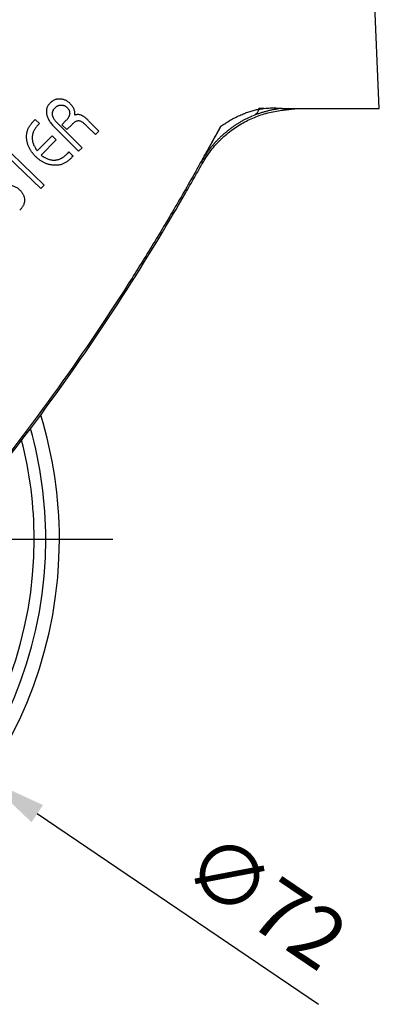
# Model space of a CAD drawing. Extents: x -329 to 265, y -262 to 158.
# Drawn here: x 4 to 34, y -126 to -43 of the extents above; entities that cross this region are included whole.
import ezdxf

# ---------------------------------------------------------------- set-up
doc = ezdxf.new("R2010")
doc.units = 0
doc.header["$LTSCALE"] = 30
doc.header["$MEASUREMENT"] = 0
doc.linetypes.add('CENTER', pattern=[2, 1.25, -0.25, 0.25, -0.25])
doc.layers.get('0').update_dxf_attribs({"linetype": 'CONTINUOUS'})
doc.layers.get('DEFPOINTS').update_dxf_attribs({"linetype": 'CONTINUOUS'})
doc.layers.add('ASHADE', color=7, linetype='CONTINUOUS')
doc.layers.add('CL', color=1, linetype='CENTER')
doc.styles.get("Standard").update_dxf_attribs({"font": 'simplex.shx', "height": 5})
doc.dimstyles.get("Standard").update_dxf_attribs({"dimscale": 1.5, "dimtxt": 5, "dimasz": 3.5, "dimexe": 1.5, "dimexo": 1.5, "dimgap": 1.5, "dimtad": 1, "dimzin": 9, "dimdsep": 46, "dimtxsty": 'Standard', "dimcen": 0, "dimclrd": 3, "dimclre": 3, "dimclrt": 2, "dimazin": 2, "dimtp": 0.5, "dimtm": 0.5, "dimtfac": 1, "dimtmove": 0, "dimatfit": 0, "dimfxl": 0, "dimtolj": 1, "dimtzin": 13, "dimarcsym": 0})

# ---------------------------------------------------------------- blocks, each defined once
blk = doc.blocks.new('*D99')
at = {"layer": 'ASHADE', "color": 3, "linetype": 'ByBlock', "lineweight": -2, "transparency": 16777216}
for p, q in [((-62.821, -63.243), (-67.165, -60.294)), ((-58.477, -66.191), (1.096, -106.626)), ((5.44, -109.574), (29.169, -125.68))]:
    blk.add_line(p, q, dxfattribs=at)
at = {"layer": 'ASHADE', "color": 3, "linetype": 'ByBlock', "transparency": 16777216}
for points in [[(-62.33, -62.519), (-63.313, -63.967), (-58.477, -66.191)], [(5.932, -108.851), (4.949, -110.298), (1.096, -106.626)]]:
    blk.add_solid(points, dxfattribs=at)
at = {"layer": 'DEFPOINTS', "color": 0, "linetype": 'ByBlock', "transparency": 16777216}
for p in [(-58.477, -66.191), (1.096, -106.626)]:
    blk.add_point(p, dxfattribs=at)
at = {"layer": 'ASHADE', "color": 2, "linetype": 'ByBlock', "transparency": 16777216, "insert": (24.754, -116.943), "char_height": 5, "attachment_point": 5, "rotation": 325.83367}
blk.add_mtext('\\A1;∅72', dxfattribs=at)

msp = doc.modelspace()

# ---------------------------------------------------------------- linework, layer by layer
at = {"color": 7, "linetype": 'Continuous', "lineweight": 25}
for p, q in [((34.311, -50.009), (33.43, -28.884)), ((5.164, -51.048), (5.265, -50.944)), ((5.265, -50.944), (5.625, -51.292)), ((6.857, -51.549), (8.924, -53.63)), ((9.22, -53.336), (7.064, -51.165)), ((7.861, -51.04), (7.516, -51.383)), ((7.516, -51.383), (7.928, -51.797)), ((7.928, -51.797), (8.374, -51.354)), ((9.631, -51.5), (10.345, -52.218)), ((10.641, -51.925), (9.766, -51.043)), ((5.445, -53.601), (6.686, -52.317)), ((6.686, -52.317), (7.041, -52.66)), ((10.345, -52.218), (10.641, -51.925)), ((7.041, -52.66), (5.783, -53.963)), ((6.032, -56.484), (3.25, -53.796)), ((8.102, -53.684), (8.462, -54.032)), ((8.462, -54.032), (8.361, -54.136)), ((8.924, -53.63), (9.22, -53.336)), ((2.964, -54.092), (5.746, -56.78)), ((19.43, -54.561), (19.3, -54.489)), ((5.746, -56.78), (6.032, -56.484))]:
    msp.add_line(p, q, dxfattribs=at)
for centre, radius, start, end in [((6.325, -52.146), 1.105, 129.35761, 137.91454), ((6.514, -52.371), 2.061, 315.23558, 320.40873), ((-28.691, -86.409), 36, 121.90677, 0), ((-28.691, -86.409), 36, 0, 16.938)]:
    msp.add_arc(centre, radius, start, end, dxfattribs=at)
at = {"color": 8, "linetype": 'Continuous', "lineweight": 25}
for radius, start, end in [(34.849, 123.10088, 0), (33.868, 124.1912, 0), (34.849, 0, 15.57172), (33.868, 0, 14.34256)]:
    msp.add_arc((-28.691, -86.409), radius, start, end, dxfattribs=at)
at = {"color": 7, "linetype": 'Continuous', "lineweight": 25}
msp.add_ellipse((13.176, -13.912), major_axis=(0, 67.245), ratio=0.193322, start_param=4.144243, end_param=4.145761, dxfattribs=at)
for points, knots in [([(6.533, -49.536), (6.502, -49.569), (6.441, -49.633), (6.365, -49.738), (6.303, -49.848), (6.257, -49.962), (6.225, -50.081), (6.21, -50.205), (6.209, -50.333), (6.223, -50.465), (6.252, -50.6), (6.296, -50.735), (6.354, -50.871), (6.427, -51.006), (6.513, -51.142), (6.614, -51.278), (6.728, -51.416), (6.813, -51.503), (6.857, -51.549)], [0, 0, 0, 0, 0.058843, 0.115176, 0.169729, 0.222776, 0.276213, 0.330313, 0.385592, 0.443607, 0.503435, 0.565321, 0.629321, 0.69611, 0.766295, 0.839895, 0.9178, 1, 1, 1, 1]), ([(8.224, -49.608), (8.193, -49.579), (8.132, -49.52), (8.034, -49.444), (7.932, -49.378), (7.826, -49.322), (7.717, -49.278), (7.604, -49.246), (7.487, -49.223), (7.368, -49.213), (7.249, -49.213), (7.133, -49.223), (7.022, -49.247), (6.914, -49.281), (6.812, -49.328), (6.713, -49.385), (6.619, -49.455), (6.562, -49.509), (6.533, -49.536)], [0, 0, 0, 0, 0.068293, 0.133566, 0.197712, 0.26083, 0.323061, 0.384775, 0.447618, 0.511582, 0.574785, 0.63631, 0.695887, 0.755075, 0.814722, 0.874888, 0.936524, 1, 1, 1, 1]), ([(6.947, -49.948), (6.966, -49.93), (7.004, -49.895), (7.063, -49.848), (7.125, -49.809), (7.189, -49.777), (7.254, -49.752), (7.32, -49.733), (7.389, -49.722), (7.459, -49.719), (7.528, -49.721), (7.597, -49.732), (7.663, -49.748), (7.728, -49.772), (7.791, -49.804), (7.851, -49.842), (7.91, -49.888), (7.946, -49.922), (7.965, -49.94)], [0, 0, 0, 0, 0.068794, 0.134556, 0.19902, 0.260581, 0.321332, 0.38184, 0.441743, 0.503368, 0.564955, 0.624733, 0.684828, 0.744534, 0.806094, 0.868322, 0.932949, 1, 1, 1, 1]), ([(8.615, -50.585), (8.618, -50.543), (8.625, -50.458), (8.615, -50.331), (8.589, -50.204), (8.547, -50.079), (8.489, -49.956), (8.416, -49.836), (8.328, -49.718), (8.259, -49.646), (8.224, -49.608)], [0, 0, 0, 0, 0.117364, 0.23319, 0.351128, 0.471995, 0.596633, 0.724674, 0.858705, 1, 1, 1, 1]), ([(7.064, -51.165), (7.039, -51.139), (6.992, -51.089), (6.927, -51.011), (6.873, -50.932), (6.825, -50.853), (6.787, -50.772), (6.758, -50.691), (6.736, -50.61), (6.724, -50.528), (6.722, -50.447), (6.727, -50.368), (6.741, -50.291), (6.764, -50.217), (6.798, -50.146), (6.838, -50.076), (6.889, -50.01), (6.927, -49.969), (6.947, -49.948)], [0, 0, 0, 0, 0.076988, 0.149997, 0.219489, 0.286641, 0.351235, 0.413265, 0.474353, 0.534097, 0.593234, 0.650463, 0.70645, 0.762742, 0.818938, 0.877338, 0.937248, 1, 1, 1, 1]), ([(7.965, -49.94), (7.983, -49.959), (8.02, -49.998), (8.067, -50.06), (8.105, -50.124), (8.136, -50.189), (8.158, -50.257), (8.172, -50.326), (8.178, -50.396), (8.175, -50.468), (8.164, -50.54), (8.145, -50.613), (8.118, -50.685), (8.082, -50.757), (8.039, -50.828), (7.988, -50.9), (7.928, -50.971), (7.884, -51.016), (7.861, -51.04)], [0, 0, 0, 0, 0.064833, 0.12702, 0.186297, 0.243453, 0.299504, 0.355268, 0.411573, 0.468484, 0.526769, 0.586239, 0.647698, 0.711115, 0.778371, 0.848257, 0.921637, 1, 1, 1, 1]), ([(9.766, -51.043), (9.737, -51.015), (9.682, -50.96), (9.598, -50.883), (9.516, -50.814), (9.436, -50.752), (9.36, -50.698), (9.285, -50.651), (9.213, -50.613), (9.122, -50.572), (9.009, -50.537), (8.874, -50.524), (8.74, -50.538), (8.657, -50.569), (8.615, -50.585)], [0, 0, 0, 0, 0.091041, 0.17722, 0.258656, 0.333954, 0.405777, 0.471787, 0.533443, 0.591699, 0.698393, 0.799624, 0.898219, 1, 1, 1, 1]), ([(23.621, -50.645), (23.553, -50.673), (23.42, -50.73), (23.216, -50.824), (23.01, -50.926), (22.803, -51.035), (22.596, -51.151), (22.387, -51.276), (22.178, -51.409), (21.97, -51.55), (21.761, -51.7), (21.554, -51.858), (21.348, -52.026), (21.143, -52.202), (20.941, -52.388), (20.741, -52.583), (20.545, -52.787), (20.352, -53.001), (20.163, -53.225), (19.978, -53.458), (19.799, -53.701), (19.626, -53.954), (19.459, -54.216), (19.354, -54.397), (19.301, -54.488)], [0, 0, 0, 0, 0.048172, 0.095782, 0.142871, 0.18948, 0.235654, 0.281436, 0.326874, 0.372013, 0.416901, 0.461587, 0.506121, 0.55055, 0.594925, 0.639297, 0.683713, 0.728225, 0.772881, 0.817729, 0.862819, 0.908197, 0.953908, 1, 1, 1, 1]), ([(19.43, -54.561), (19.667, -54.149), (19.926, -53.775), (20.478, -53.086), (20.772, -52.771), (21.391, -52.196), (21.717, -51.934), (22.392, -51.463), (22.738, -51.257), (23.445, -50.895), (23.806, -50.74), (24.55, -50.477), (24.931, -50.369), (25.534, -50.243), (25.741, -50.206), (26.065, -50.161), (26.178, -50.148), (26.397, -50.123), (26.504, -50.111), (26.711, -50.087), (26.81, -50.076), (26.999, -50.055), (27.089, -50.045), (27.328, -50.02), (27.452, -50.009), (27.489, -50.009)], [0, 0, 0, 0, 0.125, 0.125, 0.25, 0.25, 0.375, 0.375, 0.5, 0.5, 0.625, 0.625, 0.75, 0.75, 0.8125, 0.8125, 0.84375, 0.84375, 0.875, 0.875, 0.90625, 0.90625, 0.9375, 0.9375, 1, 1, 1, 1]), ([(20.937, -51.518), (20.991, -51.48), (21.099, -51.404), (21.262, -51.295), (21.505, -51.138), (21.828, -50.946), (22.23, -50.733), (22.629, -50.547), (23.023, -50.387), (23.408, -50.253), (23.785, -50.144), (24.019, -50.095), (24.137, -50.07)], [0, 0, 0, 0, 0.046718, 0.093647, 0.140812, 0.257119, 0.37503, 0.494888, 0.617017, 0.741722, 0.869294, 1, 1, 1, 1]), ([(26.113, -50.009), (26.021, -50.019), (25.838, -50.041), (25.562, -50.083), (25.287, -50.134), (25.012, -50.194), (24.738, -50.263), (24.464, -50.341), (24.192, -50.428), (23.921, -50.524), (23.741, -50.595), (23.652, -50.631)], [0, 0, 0, 0, 0.11109, 0.22218, 0.333273, 0.444371, 0.555475, 0.666588, 0.777712, 0.888849, 1, 1, 1, 1]), ([(24.132, -50.095), (24.128, -50.114), (24.121, -50.156), (24.098, -50.219), (24.065, -50.285), (24.02, -50.352), (23.957, -50.427), (23.873, -50.503), (23.768, -50.576), (23.691, -50.613), (23.652, -50.631)], [0, 0, 0, 0, 0.080768, 0.17029, 0.268943, 0.376882, 0.494058, 0.659692, 0.828868, 1, 1, 1, 1]), ([(24.61, -50.008), (24.693, -49.999), (24.86, -49.981), (25.11, -49.966), (25.36, -49.961), (25.611, -49.967), (25.863, -49.981), (26.029, -50), (26.113, -50.009)], [0, 0, 0, 0, 0.163677, 0.328439, 0.494371, 0.661555, 0.830072, 1, 1, 1, 1]), ([(26.113, -50.009), (28.645, -50.009), (31.056, -50.009), (32.607, -50.009), (33.16, -50.009), (33.406, -50.009), (33.719, -50.009), (33.814, -50.009), (33.983, -50.009), (34.058, -50.009), (34.234, -50.009), (34.29, -50.009), (34.311, -50.009)], [0, 0, 0, 0, 0.5, 0.625, 0.625, 0.75, 0.75, 0.8125, 0.8125, 0.875, 0.875, 1, 1, 1, 1]), ([(4.554, -52.131), (4.561, -52.089), (4.574, -52.006), (4.609, -51.884), (4.654, -51.766), (4.709, -51.652), (4.772, -51.542), (4.841, -51.436), (4.915, -51.333), (4.994, -51.235), (5.077, -51.14), (5.135, -51.078), (5.164, -51.048)], [0, 0, 0, 0, 0.099998, 0.199985, 0.300004, 0.399988, 0.500002, 0.600001, 0.700003, 0.800008, 0.899999, 1, 1, 1, 1]), ([(5.505, -51.406), (5.474, -51.439), (5.413, -51.504), (5.327, -51.61), (5.249, -51.72), (5.178, -51.836), (5.119, -51.958), (5.071, -52.085), (5.034, -52.216), (5.013, -52.35), (5.005, -52.485), (5.013, -52.621), (5.033, -52.755), (5.065, -52.887), (5.11, -53.015), (5.161, -53.14), (5.223, -53.261), (5.291, -53.378), (5.365, -53.492), (5.418, -53.565), (5.445, -53.601)], [0, 0, 0, 0, 0.055562, 0.111105, 0.166672, 0.222226, 0.277777, 0.333343, 0.388883, 0.444448, 0.499995, 0.555549, 0.611109, 0.666659, 0.722218, 0.777778, 0.833325, 0.888897, 0.944439, 1, 1, 1, 1]), ([(9.631, -51.5), (9.604, -51.473), (9.549, -51.419), (9.464, -51.341), (9.375, -51.268), (9.283, -51.2), (9.185, -51.14), (9.08, -51.09), (8.968, -51.061), (8.853, -51.064), (8.741, -51.094), (8.638, -51.143), (8.544, -51.206), (8.456, -51.277), (8.401, -51.328), (8.374, -51.354)], [0, 0, 0, 0, 0.07743, 0.15477, 0.232124, 0.309616, 0.386856, 0.464381, 0.541337, 0.618373, 0.695444, 0.772189, 0.847935, 0.923747, 1, 1, 1, 1]), ([(20.937, -51.518), (20.339, -52.589), (19.733, -53.68), (18.808, -55.336), (18.495, -55.89), (17.861, -57.002), (17.538, -57.56), (16.564, -59.231), (15.903, -60.341), (14.557, -62.551), (13.872, -63.651), (13.176, -64.747)], [0, 0, 0, 0, 0.25, 0.25, 0.375, 0.375, 0.5, 0.5, 0.75, 0.75, 1, 1, 1, 1]), ([(19.29, -54.507), (19.29, -54.507), (19.293, -54.501), (19.301, -54.487), (19.305, -54.48), (19.317, -54.457), (19.325, -54.442), (19.351, -54.395), (19.368, -54.364), (19.419, -54.27), (19.453, -54.208), (19.556, -54.02), (19.625, -53.894), (19.832, -53.515), (19.972, -53.261), (20.25, -52.756), (20.388, -52.505), (20.666, -52.004), (20.803, -51.757), (20.937, -51.518)], [0, 0, 0, 0, 0.007812, 0.007812, 0.015625, 0.015625, 0.03125, 0.03125, 0.0625, 0.0625, 0.125, 0.125, 0.25, 0.25, 0.5, 0.5, 0.75, 0.75, 1, 1, 1, 1]), ([(5.317, -54.085), (5.289, -54.056), (5.232, -53.999), (5.15, -53.91), (5.071, -53.819), (4.996, -53.723), (4.927, -53.624), (4.861, -53.522), (4.801, -53.417), (4.747, -53.309), (4.698, -53.199), (4.655, -53.085), (4.618, -52.97), (4.588, -52.853), (4.565, -52.734), (4.548, -52.614), (4.539, -52.493), (4.537, -52.372), (4.541, -52.251), (4.55, -52.171), (4.554, -52.131)], [0, 0, 0, 0, 0.055558, 0.111106, 0.166672, 0.222217, 0.277781, 0.333333, 0.38889, 0.444445, 0.500003, 0.555554, 0.611116, 0.666666, 0.722224, 0.77778, 0.833332, 0.888893, 0.944443, 1, 1, 1, 1]), ([(5.783, -53.963), (5.82, -53.989), (5.893, -54.042), (6.008, -54.116), (6.127, -54.182), (6.25, -54.241), (6.377, -54.291), (6.508, -54.33), (6.641, -54.358), (6.777, -54.372), (6.914, -54.373), (7.049, -54.358), (7.183, -54.331), (7.312, -54.288), (7.437, -54.233), (7.557, -54.167), (7.671, -54.092), (7.779, -54.009), (7.88, -53.918), (7.945, -53.854), (7.977, -53.822)], [0, 0, 0, 0, 0.05556, 0.111106, 0.166671, 0.222225, 0.277782, 0.333338, 0.388893, 0.444446, 0.500004, 0.555552, 0.611114, 0.66666, 0.722222, 0.777772, 0.833334, 0.888888, 0.944444, 1, 1, 1, 1]), ([(7.303, -54.785), (7.263, -54.791), (7.183, -54.802), (7.061, -54.81), (6.94, -54.811), (6.818, -54.807), (6.698, -54.794), (6.578, -54.774), (6.459, -54.748), (6.342, -54.715), (6.227, -54.676), (6.114, -54.631), (6.005, -54.579), (5.897, -54.523), (5.793, -54.461), (5.691, -54.394), (5.593, -54.323), (5.497, -54.248), (5.406, -54.168), (5.347, -54.113), (5.317, -54.085)], [0, 0, 0, 0, 0.055558, 0.111108, 0.166666, 0.222224, 0.277773, 0.333334, 0.388888, 0.44444, 0.500002, 0.555551, 0.611111, 0.666666, 0.72222, 0.777779, 0.833331, 0.888892, 0.944442, 1, 1, 1, 1]), ([(8.361, -54.136), (8.332, -54.166), (8.272, -54.225), (8.181, -54.312), (8.085, -54.395), (7.986, -54.473), (7.882, -54.546), (7.775, -54.612), (7.663, -54.671), (7.547, -54.722), (7.427, -54.761), (7.344, -54.777), (7.303, -54.785)], [0, 0, 0, 0, 0.100003, 0.19999, 0.299997, 0.399999, 0.500002, 0.600005, 0.700002, 0.800011, 0.900002, 1, 1, 1, 1]), ([(16.333, -59.921), (16.888, -58.986), (17.424, -58.069), (18.201, -56.723), (18.455, -56.28), (18.954, -55.404), (19.197, -54.975), (19.43, -54.561)], [0, 0, 0, 0, 0.5, 0.5, 0.75, 0.75, 1, 1, 1, 1]), ([(2.711, -56.515), (2.756, -56.508), (2.847, -56.495), (2.984, -56.486), (3.122, -56.49), (3.258, -56.508), (3.392, -56.54), (3.521, -56.587), (3.644, -56.649), (3.76, -56.722), (3.868, -56.808), (3.934, -56.871), (3.967, -56.903)], [0, 0, 0, 0, 0.100015, 0.199969, 0.300003, 0.399995, 0.499997, 0.600004, 0.699988, 0.800036, 0.89998, 1, 1, 1, 1]), ([(3.967, -56.903), (3.991, -56.929), (4.041, -56.98), (4.11, -57.062), (4.173, -57.149), (4.229, -57.241), (4.278, -57.337), (4.317, -57.437), (4.346, -57.54), (4.363, -57.647), (4.368, -57.754), (4.362, -57.862), (4.343, -57.967), (4.313, -58.071), (4.273, -58.17), (4.224, -58.266), (4.166, -58.357), (4.102, -58.443), (4.032, -58.524), (3.982, -58.576), (3.957, -58.601)], [0, 0, 0, 0, 0.055559, 0.111109, 0.166667, 0.222229, 0.277779, 0.333338, 0.388892, 0.444445, 0.5, 0.555554, 0.611108, 0.666663, 0.722216, 0.77778, 0.833323, 0.888899, 0.944438, 1, 1, 1, 1]), ([(-15.53, -100.082), (-8.606, -93.433), (-2.186, -86.26), (8.248, -72.662), (12.483, -66.406), (16.333, -59.921)], [5.2481534, 5.2481534, 5.2481534, 5.2481534, 5.3992745, 5.3992745, 5.5179943, 5.5179943, 5.5179943, 5.5179943]), ([(13.176, -64.747), (9.095, -71.173), (4.646, -77.328), (-1.373, -84.686), (-2.6, -86.141), (-5.096, -89.012), (-6.365, -90.428), (-10.233, -94.617), (-12.894, -97.332), (-15.639, -99.969)], [0, 0, 0, 0, 0.5, 0.5, 0.625, 0.625, 0.75, 0.75, 1, 1, 1, 1])]:
    msp.add_open_spline(points, degree=3, knots=knots, dxfattribs=at)
for points in [[(24.135, -50.085), (24.274, -50.063), (24.413, -50.041), (24.55, -50.019)], [(24.595, -50.009), (24.446, -50.009), (24.296, -50.009), (24.145, -50.009)]]:
    msp.add_open_spline(points, degree=3, dxfattribs=at)
at = {"layer": 'CL'}
msp.add_line((11.809, -86.409), (-69.191, -86.409), dxfattribs=at)

# ---------------------------------------------------------------- dimensions: what is measured, and where the dimension line sits
at = {"layer": 'ASHADE', "color": 0, "linetype": 'ByBlock'}
dim = msp.add_diameter_dim_2p(p1=(-58.477, -66.191), p2=(1.096, -106.626), dimstyle='Standard', override={"dimtxt": 3.5, "dimdec": 1, "dimlfac": -1, "dimtp": 0, "dimtm": 0, "dimtzin": 9, "dimarcsym": 1}, dxfattribs=at)
dim.commit()
dim.dimension.update_dxf_attribs({"geometry": '*D99', "text_midpoint": (22.087, -120.873), "dimtype": 163})

doc.saveas('drawing.dxf')
